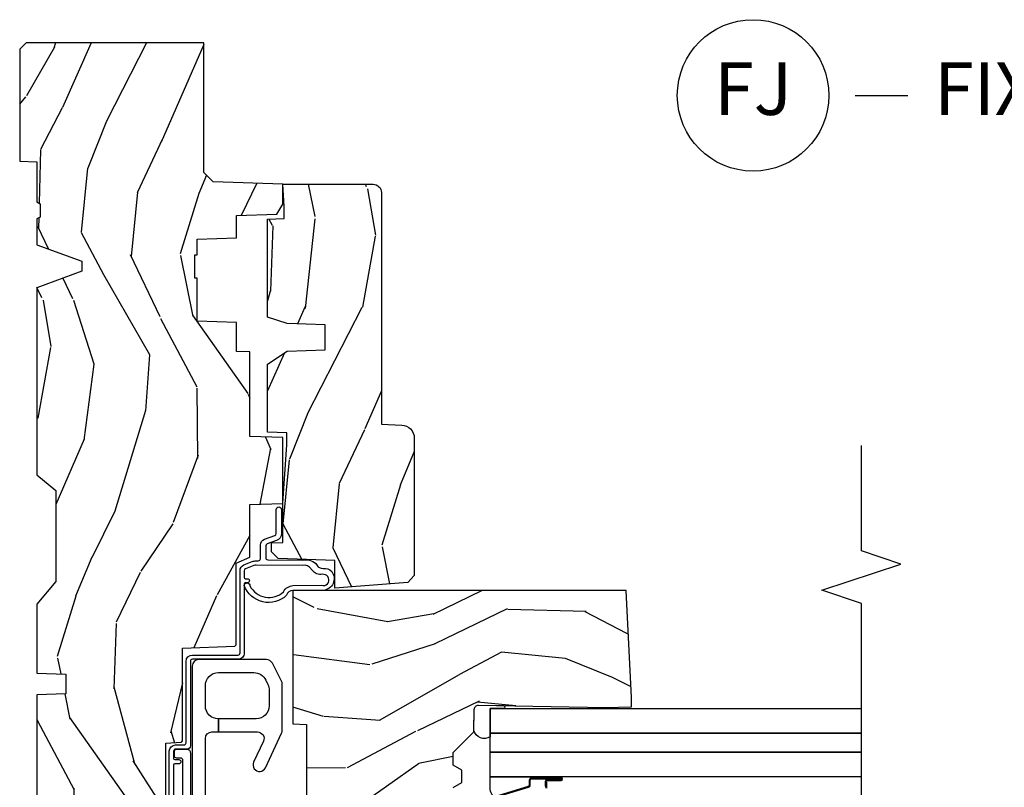
# Model space of a CAD drawing. Units: inches. Extents: x 0.3 to 75.9, y 1.5 to 26.1.
# Drawn here: x 18.5 to 23.2, y 6 to 9.6 of the extents above; entities that cross this region are included whole.
import ezdxf

# ---------------------------------------------------------------- set-up
doc = ezdxf.new("R2010")
doc.units = ezdxf.units.IN
doc.header["$MEASUREMENT"] = 0
for name, color, linetype in [('ZP-ANNO-MARK', 9, 'Continuous'), ('ZP-ANNO-TITL', 44, 'Continuous'), ('ZP-SECT-ALUM', 63, 'Continuous'), ('ZP-SECT-GLAS', 153, 'Continuous'), ('ZP-SECT-GLAS-PVB', 151, 'Continuous'), ('ZP-SECT-HDWR', 53, 'Continuous'), ('ZP-SECT-SEAL', 8, 'Continuous'), ('ZP-SECT-WDHA', 11, 'Continuous'), ('ZP-SECT-WOOD', 104, 'Continuous'), ('ZP-SECT-WSTP', 40, 'Continuous')]:
    doc.layers.add(name, color=color, linetype=linetype)
doc.layers.add('ZP-ANNO-NPLT', color=7, linetype='Continuous', plot=False)
doc.styles.get("Standard").update_dxf_attribs({"font": 'arial.ttf'})

# ---------------------------------------------------------------- blocks, each defined once
blk = doc.blocks.new('01CS PR Contmp AW 2.875 VG (11-16in HiG) F J')
at = {"layer": 'ZP-SECT-WDHA'}
h = blk.add_hatch(dxfattribs=at)
h.set_pattern_fill('WOOD3', color=256, scale=2, angle=163, style=0, pattern_type=2)
h.set_pattern_definition([(158.2363999999999, (4.229829508301805, -0.6757319148462102), (20.45396798290167, -8.344771374467806), [0.2408319999999999, -23.84235799999999]), (174.3099, (4.006163800965126, -0.5864366105934948), (-8.235181511295936, 0.4263690944681484), [0.3059419999999998, -9.892097999999994]), (208, (3.701730071892854, -0.5561033845344809), (-0.5847435903937085, -1.91261010378108), [0.226274, -2.602152]), (209.8476, (3.501941838183129, -0.6623326727329015), (-35.54768828883149, -20.50272857977593), [0.438634, -43.42479]), (175.9946, (3.12149146588294, -0.8806386832242765), (18.38297247813529, -1.437476743240211), [0.266834, -26.416494]), (162.9999999999999, (2.855309927049177, -0.8620003253541313), (-2.497352921371544, -1.327866102480598), [0.4999999999999999, -1.5]), (153.5377, (2.377157549067675, -0.7158144729927756), (8.978306718050995, -4.83632345258755), [0.24331, -11.922214]), (157.2894, (4.071948787751523, -1.192136483066264), (16.62874032651941, -7.175302374271584), [0.200998, -19.89875399999999]), (162.9999999999999, (3.886535270653368, -1.114536047002446), (-2.497352921371544, -1.327866102480598), [0.2999999999999999, -1.7]), (191.3008, (3.599643843864456, -1.026824535585632), (-24.54716094300747, -5.043499394239721), [0.2952959999999998, -29.23434999999999]), (215.125, (3.310072568652885, -1.084690558192534), (10.57415813511433, 7.224071108844612), [0.4560699999999999, -22.34743799999999]), (202.2893999999999, (2.937053423283061, -1.347096193016881), (-14.3993751268171, -6.054586024953077), [0.2842539999999998, -28.14108799999999]), (169.3402, (2.674039470121087, -1.454909274051232), (-15.88561928555968, 2.765334394382427), [0.362216, -17.748554]), (151.1113000000001, (2.318074889785493, -1.387907650589568), (25.02229161617255, -13.92425483963839), [0.38833, -38.444646]), (156.2902000000001, (3.89067833082342, -1.785045431763336), (-16.62874768410003, 7.175289077572956), [0.3423439999999978, -33.89213999999973]), (166.3665, (3.577229581984909, -1.647386861919102), (-31.18650071420278, 7.443263674111074), [0.3405879999999998, -33.71818599999997]), (196.6901, (3.246238530863025, -1.567106577432611), (4.409962367830815, 0.7431255040166733), [0.3605559999999998, -6.850547999999997]), (210.4896, (2.900872763129556, -1.670656017208415), (-25.55825994297176, -15.19129255384614), [0.325576, -32.232064]), (177.9314, (2.620316507684237, -1.835847383600537), (-22.79293410148565, 0.6943551067665474), [0.310484, -30.737866]), (162.9999999999999, (2.310035344517502, -1.824640252660771), (-2.497352921371544, -1.327866102480598), [0.24, -1.76]), (150.0054, (2.080522203086375, -1.754471043527303), (-16.04400167334359, 9.087905524651102), [0.266834, -26.416494]), (162.9999999999999, (3.736326939210443, -0.1693178408906988), (-2.497352921371544, -1.327866102480598), [0, -2]), (26.15239999999999, (3.380850096123979, -0.3743451903572463), (-36.87554735843706, -18.00538888531859), [0.4386339999999979, -43.42478999999973]), (9.565100000000013, (3.189835720003487, -2.093622221005688), (2.497352076502218, 1.327869099233075), [0.1788859999999999, -4.293249999999997]), (351.1301, (3.366234217335403, -2.063897313284258), (12.0603996767767, -1.595852046107204), [0.2828419999999998, -13.859292]), (319.8014, (3.645694417193965, -2.107509200368128), (8.393559450670804, -6.748938448303024), [0.1523159999999999, -15.07922999999999]), (189.5651, (3.380850096123979, -0.3743451903572463), (-2.497352076502219, -1.327869099233075), [0.2236059999999989, -4.248529999999966]), (169.7098, (3.160351974459104, -0.4115013250089987), (17.79822734718652, -3.350093459302554), [0.3423439999999998, -33.89213999999998]), (152.8753, (2.823513489242757, -0.3503471356417833), (-30.7601241373409, 15.67848221527704), [0.5688579999999996, -56.31699199999998]), (152.6952, (4.294151283340796, -0.4653448685343449), (-10.89091849633435, 5.421060729349781), [0.2236059999999989, -22.13707199999986]), (178.5241, (4.095459105217842, -0.3627709032568305), (22.79293551970828, -0.6943538178398185), [0.37363, -36.989452]), (205.8789, (3.721952222598873, -0.3531475651529377), (31.88084594068392, 15.34964888471388), [0.3821, -37.827846]), (197.6952, (3.37817024770132, -0.5199227243809617), (-23.21929303946757, -7.540852312839229), [0.316228, -31.306548]), (172.4623, (3.076904104300837, -0.6160409372264155), (-10.14779136076372, 1.011111546693648), [0.364966, -11.80056]), (156.4181, (2.71509208987078, -0.5681654088839991), (31.344885410924, -13.76583238823937), [0.52345, -51.82156]), (154.8699, (4.14796543097944, -0.9434972465158751), (10.89091361125098, -5.421068605812716), [0.2828419999999998, -13.859292]), (174.3099, (3.8918949674987, -0.8233809789549866), (-8.235181511295936, 0.4263690944681484), [0.3059419999999998, -9.892097999999994]), (205.5103999999999, (3.587461238426414, -0.7930477528959443), (26.88614988798455, 12.69389479119331), [0.3255759999999979, -32.23206399999972]), (208, (3.293626321956282, -0.9332655900743703), (-0.5847435903937085, -1.91261010378108), [0.367696, -2.460732]), (180.354, (2.968970442177977, -1.105888183396843), (27.20289793979688, 0.04876202922806261), [0.335262, -33.190848]), (159.6335000000001, (2.633715749797545, -1.107959713481875), (30.01700107381327, -11.26852463519537), [0.3405879999999979, -33.71818599999973]), (145.8972999999999, (2.314419566864558, -0.9894272387568606), (-17.37187083675604, 11.58525502309056), [0.2720299999999998, -26.93091199999999]), (154.2538, (4.001779578618056, -1.421649624497405), (-12.80351945054413, 6.005821017315287), [0.2630579999999978, -26.04283399999986]), (177.9314, (3.764835210256592, -1.307380791030965), (-22.79293410148565, 0.6943551067665474), [0.310484, -30.737866]), (195.0054, (3.454554047089857, -1.296173660091171), (11.31727641611973, 2.814114219735264), [0.3773599999999998, -18.49060399999999]), (212.8991, (3.090062184237127, -1.393875665772526), (28.64036637139407, 18.43175097613516), [0.4967899999999998, -49.18217999999997]), (178.9454, (2.67294341453433, -1.663712527527196), (8.235181634652655, -0.4263644116476297), [0.291204, -14.269016]), (156.991, (2.381788346486857, -1.658352830681878), (-18.54135163249375, 7.760042155334038), [0.3821, -37.827846]), (139.8013999999999, (2.030087407409809, -1.508999392648718), (-8.393559450670804, 6.748938448303025), [0.1523159999999999, -15.07922999999999]), (153.5377, (3.826356555784429, -1.995432478075202), (8.978306718050995, -4.83632345258755), [0.24331, -11.922214]), (173.008, (3.608538282542213, -1.887011078703239), (-22.20819262847393, 2.606951578708767), [0.345254, -34.1801]), (200.4054, (3.265852363231403, -1.844982984455299), (-30.71134915766887, -11.52445423798904), [0.428017999999998, -42.37384999999974]), (192.0546, (3.44943551242153, -0.08160632947388535), (-15.72724097270063, -3.557234008732985), [0.205912, -20.385348]), (173.7843, (3.248063485875917, -0.1246098982200863), (32.35598179133584, -3.618064673815965), [0.427551999999998, -42.32756599999974]), (155.8750000000001, (2.823025751993626, -0.07831816271357184), (12.80352490518391, -6.005810314090468), [0.4837359999999979, -15.64077999999993])])
edge = h.paths.add_edge_path()
edge.add_line((4.328000000000003, -1.250001021999879), (4.339523853932278, -0.9200010219998802))
edge.add_line((4.339523853932278, -0.9200010219998944), (4.384523853932279, -0.8750010219998927))
edge.add_line((4.384523853932279, -0.8750010219998785), (5, -0.8750010219998785))
edge.add_line((5, -0.8750010219998785), (5.000250000001373, -0.03099999999999881))
edge.add_line((5.000250000001373, -0.03100000000000591), (4.969250000001381, 0))
edge.add_line((4.969250000001381, 0), (4.438250000001375, -1.4210854715202e-14))
edge.add_line((4.438250000001375, 0), (4.434921417707614, -0.08099999900083077))
edge.add_line((4.434921417707614, -0.08099999900085209), (4.244000000000909, -0.08100000000001728))
edge.add_line((4.244000000000909, -0.08100000000001728), (4.23499999999909, -0.09700000000000841))
edge.add_line((4.23499999999909, -0.09700000000000841), (4.172000000000793, -0.09700000000000841))
edge.add_line((4.172000000000793, -0.09700000000000841), (4.162999999998959, -0.08100000000001728))
edge.add_line((4.162999999998959, -0.08100000000001728), (4.040350214322061, -0.08099999900085209))
edge.add_line((4.040350214322061, -0.08099999900085209), (3.962096613590205, -0.2959999999999923))
edge.add_line((3.962096613590205, -0.2959999999999923), (3.914403386412545, -0.2959999999999923))
edge.add_line((3.914403386412545, -0.2959999999999923), (3.836149785680703, -0.08099999900085209))
edge.add_line((3.836149785680703, -0.08099999900085209), (2.947282930714522, -0.08099999900085209))
edge.add_line((2.947282930714522, -0.08099999900085209), (2.87176396307072, -0.1709999999999923))
edge.add_line((2.87176396307072, -0.1709999999999923), (2.439507823335902, -0.1709999999999923))
edge.add_line((2.439507823335902, -0.1709999999999923), (2.332250000001608, -0.08100000000001728))
edge.add_line((2.332250000001608, -0.08100000000001728), (2.005069066192249, -0.08100000000001728))
edge.add_line((2.005069066192249, -0.08100000000001728), (2.000250000001273, -0.2189999999999941))
edge.add_line((2.000250000001273, -0.2189999999999941), (1.906250000002132, -0.2189999999999941))
edge.add_line((1.906250000002132, -0.2189999999999941), (1.901430933811156, -0.08100000000001728))
edge.add_line((1.901430933811156, -0.08100000000001728), (1.361160109751239, -0.08100000000001728))
edge.add_line((1.361160109751239, -0.08100000000001728), (1.29699634095445, -0.1429622312750496))
edge.add_line((1.29699634095445, -0.1429622312750496), (1.292560084317614, -0.2700000000009766))
edge.add_line((1.292560084317614, -0.2700000000009766), (1.242560084316523, -0.3216024576007896))
edge.add_line((1.242560084316523, -0.3216024576007896), (1.206605420733311, -0.3216024576007754))
edge.add_line((1.206605420733311, -0.3216024576007612), (1.191190997646601, -0.269999999999996))
edge.add_line((1.191190997646601, -0.2700000000000102), (1.134131723421731, -0.2700000000000244))
edge.add_line((1.134131723421731, -0.2700000000000102), (1.061622111372657, -0.3086869719710847))
edge.add_line((1.061622111372657, -0.308686971971099), (0.9532293940344658, -0.4220000000000397))
edge.add_line((0.9532293940344658, -0.4220000000000255), (0.9532293940344658, -0.5235500000000357))
edge.add_line((0.9532293940344694, -0.5235500000000286), (1.04825000000216, -0.6897999999999698))
edge.add_line((1.048250000002156, -0.6897999999999911), (1.128250000002154, -0.7502214903220761))
edge.add_line((1.128250000002154, -0.7502214903220761), (1.196532032304901, -0.7538000000000125))
edge.add_line((1.196532032304901, -0.7538000000000125), (1.207250000002148, -0.6937999999999818))
edge.add_line((1.207250000002148, -0.6937999999999818), (1.671750000002149, -0.6937999999999818))
edge.add_line((1.671750000002149, -0.6937999999999818), (1.675586249445672, -0.7669999999999675))
edge.add_arc((1.690678198063189, -0.7589080513824342), 0.01712444292530991, 208.1991648361483, 241.8008351638436)
edge.add_line((1.682586249445677, -0.7739999999999725), (2.123250000002145, -0.7739999999999725))
edge.add_line((2.123250000002145, -0.7739999999999725), (2.131910350836108, -1.021999999999963))
edge.add_line((2.131910350836108, -1.021999999999963), (2.138910350836113, -1.028999999999968))
edge.add_line((2.138910350836113, -1.028999999999968), (2.52767606590146, -1.028999999999968))
edge.add_line((2.52767606590146, -1.028999999999968), (2.556250000002208, -1.093000000000046))
edge.add_line((2.556250000002208, -1.093000000000046), (2.805767439191499, -1.093000000000018))
edge.add_line((2.805767439191499, -1.093000000000018), (2.811250000000967, -1.250000000000014))
edge.add_line((2.811250000000967, -1.25), (3.123684362372245, -1.25))
edge.add_line((3.123684362372245, -1.25), (3.129166923181714, -1.093000000000004))
edge.add_line((3.129166923181714, -1.093000000000018), (3.531485413592549, -1.093000000000018))
edge.add_line((3.531485413592549, -1.093000000000018), (3.533650501300457, -1.031000000000006))
edge.add_line((3.533650501300457, -1.031000000000006), (3.670684895338439, -1.031000000000006))
edge.add_line((3.670684895338439, -1.031000000000006), (3.677250000002786, -0.8430000000000177))
edge.add_line((3.677250000002786, -0.8430000000000177), (3.882229394034468, -0.843000000000032))
edge.add_line((3.882229394034468, -0.8430000000000177), (3.882229394034468, -0.8330000000000197))
edge.add_line((3.882229394034468, -0.8330000000000268), (3.992229394034453, -0.8330000000000268))
edge.add_line((3.992229394034453, -0.8330000000000268), (3.992229394034453, -0.843000000000032))
edge.add_line((3.992229394034453, -0.8430000000000177), (4.06725000000219, -0.8429999999999964))
edge.add_line((4.06725000000219, -0.8430000000000177), (4.073815104666522, -1.031000000000006))
edge.add_line((4.073815104666522, -1.031000000000006), (4.178805517824316, -1.031000000000006))
edge.add_line((4.178805517824316, -1.031000000000006), (4.185485413591181, -1.222287187078905))
edge.add_line((4.185485413591181, -1.222287187078905), (4.233485413591865, -1.250000000000014))
edge.add_line((4.233485413591865, -1.25), (4.328000000000003, -1.250001021999879))
h = blk.add_hatch(dxfattribs=at)
h.set_pattern_fill('WOOD3', color=256, scale=2, angle=73, pattern_type=2)
h.set_pattern_definition([(68.23640000000003, (-0.325143617027432, -2.496549532394533), (-8.34477137446781, -20.45396798290167), [0.240832, -23.842358]), (84.3099, (-0.2358483127747144, -2.27288382505786), (0.42636909446815, 8.235181511295936), [0.305942, -9.892097999999999]), (118, (-0.2055150867156756, -1.968450095985585), (-1.91261010378108, 0.5847435903937088), [0.226274, -2.602152]), (119.8476, (-0.3117443749141233, -1.768661862275861), (-20.50272857977592, 35.54768828883149), [0.4386339999999996, -43.42478999999995]), (85.9946, (-0.5300503854054739, -1.388211489975675), (-1.437476743240215, -18.38297247813529), [0.2668339999999996, -26.41649399999998]), (73, (-0.5114120275353442, -1.122029951141921), (-1.327866102480597, 2.497352921371545), [0.5, -1.5]), (63.53769999999998, (-0.365226175173976, -0.6438775731604034), (-4.836323452587552, -8.978306718050995), [0.24331, -11.922214]), (67.28939999999999, (-0.8415481852474711, -2.338668811844255), (-7.175302374271586, -16.6287403265194), [0.200998, -19.898754]), (73, (-0.7639477491836626, -2.153255294746103), (-1.327866102480597, 2.497352921371545), [0.3, -1.7]), (101.3008, (-0.676236237766842, -1.866363867957193), (-5.043499394239715, 24.54716094300748), [0.295296, -29.23435]), (125.125, (-0.7341022603737555, -1.57679259274562), (7.224071108844608, -10.57415813511433), [0.45607, -22.347438]), (112.2894, (-0.9965078951980821, -1.203773447375785), (-6.054586024953074, 14.3993751268171), [0.2842539999999997, -28.14108799999998]), (79.3402, (-1.104320976232426, -0.9407594942138244), (2.76533439438243, 15.88561928555968), [0.362216, -17.748554]), (61.11129999999999, (-1.037319352770762, -0.584794913878222), (-13.92425483963839, -25.02229161617255), [0.38833, -38.444646]), (66.29019999999998, (-1.434457133944553, -2.157398354916158), (7.17528907757296, 16.62874768410003), [0.342344, -33.89214]), (76.3665, (-1.296798564100301, -1.843949606077636), (7.443263674111081, 31.18650071420278), [0.340588, -33.718186]), (106.6901, (-1.216518279613831, -1.512958554955749), (0.7431255040166724, -4.409962367830815), [0.360556, -6.850548]), (120.4896, (-1.320067719389618, -1.167592787222291), (-15.19129255384614, 25.55825994297176), [0.325576, -32.232064]), (87.93140000000001, (-1.485259085781744, -0.8870365317769666), (0.6943551067665528, 22.79293410148564), [0.310484, -30.737866]), (73, (-1.474051954841966, -0.5767553686102369), (-1.327866102480597, 2.497352921371545), [0.24, -1.76]), (60.00539999999998, (-1.403882745708509, -0.3472422271791089), (9.087905524651106, 16.04400167334359), [0.266834, -26.416494]), (73, (0.1812704569280967, -2.003046963303182), (-1.327866102480597, 2.497352921371545), [0, -2]), (296.1524000000001, (-0.02375689253844726, -1.647570120216711), (-18.00538888531858, 36.87554735843706), [0.438634, -43.42479]), (279.5651, (-1.743033923186884, -1.45655574409623), (1.327869099233074, -2.497352076502219), [0.1788859999999998, -4.293249999999993]), (261.1301, (-1.713309015465478, -1.632954241428134), (-1.595852046107206, -12.0603996767767), [0.282842, -13.859292]), (229.8014, (-1.756920902549323, -1.912414441286694), (-6.748938448303024, -8.393559450670804), [0.152316, -15.07923]), (99.56509999999996, (-0.02375689253844726, -1.647570120216711), (-1.327869099233074, 2.497352076502219), [0.2236059999999999, -4.248529999999999]), (79.7098, (-0.06091302719020364, -1.42707199855183), (-3.350093459302556, -17.79822734718652), [0.342344, -33.89214]), (62.87529999999996, (0.0002411621770050942, -1.090233513335489), (15.67848221527704, 30.76012413734089), [0.568858, -56.31699200000001]), (62.69520000000001, (-0.1147565707155644, -2.560871307433535), (5.421060729349783, 10.89091849633435), [0.223606, -22.137072]), (88.5241, (-0.01218260543804073, -2.362179129310577), (-0.6943538178398221, -22.79293551970828), [0.37363, -36.989452]), (115.8789, (-0.00255926733415901, -1.98867224669161), (15.34964888471387, -31.88084594068392), [0.3821, -37.827846]), (107.6952, (-0.1693344265621821, -1.644890271794049), (-7.540852312839225, 23.21929303946757), [0.316228, -31.306548]), (82.4623, (-0.2654526394076169, -1.343624128393567), (1.01111154669365, 10.14779136076372), [0.364966, -11.80056]), (66.41809999999998, (-0.2175771110652138, -0.9818121139635103), (-13.76583238823937, -31.34488541092399), [0.52345, -51.82156]), (64.86989999999992, (-0.5929089486970822, -2.414685455072167), (-5.421068605812717, -10.89091361125097), [0.282842, -13.859292]), (84.3099, (-0.4727926811361942, -2.158614991591427), (0.42636909446815, 8.235181511295936), [0.305942, -9.892097999999999]), (115.5104, (-0.4424594550771555, -1.854181262519152), (12.69389479119331, -26.88614988798454), [0.325576, -32.232064]), (118, (-0.5826772922555659, -1.560346346049021), (-1.91261010378108, 0.5847435903937088), [0.367696, -2.460732]), (90.35399999999991, (-0.7552998855780437, -1.23569046627072), (0.04876202922805728, -27.20289793979688), [0.335262, -33.190848]), (69.63350000000003, (-0.7573714156630711, -0.9004357738902753), (-11.26852463519538, -30.01700107381327), [0.340588, -33.718186]), (55.89729999999997, (-0.638838940938081, -0.5811395909572981), (11.58525502309056, 17.37187083675603), [0.27203, -26.930912]), (64.2538, (-1.0710613266786, -2.268499602710798), (6.005821017315288, 12.80351945054413), [0.263058, -26.042834]), (87.93140000000001, (-0.9567924932121663, -2.031555234349319), (0.6943551067665528, 22.79293410148564), [0.310484, -30.737866]), (105.0054, (-0.9455853622723884, -1.721274071182589), (2.814114219735262, -11.31727641611973), [0.37736, -18.490604]), (122.8991, (-1.04328736795372, -1.356782208329871), (18.43175097613515, -28.64036637139408), [0.49679, -49.18218]), (88.94539999999999, (-1.313124229708397, -0.9396634386270595), (-0.4263644116476313, -8.235181634652655), [0.291204, -14.269016]), (66.99100000000001, (-1.307764532863074, -0.6485083705795904), (7.760042155334039, 18.54135163249375), [0.3821, -37.827846]), (49.80139999999996, (-1.158411094829913, -0.2968074315025464), (6.748938448303026, 8.393559450670802), [0.152316, -15.07923]), (63.53769999999998, (-1.64484418025642, -2.093076579877156), (-4.836323452587552, -8.978306718050995), [0.24331, -11.922214]), (83.00800000000001, (-1.536422780884442, -1.875258306634938), (2.606951578708771, 22.20819262847393), [0.345254, -34.1801]), (110.4054, (-1.494394686636494, -1.532572387324141), (-11.52445423798903, 30.71134915766887), [0.428018, -42.37385]), (102.0546, (0.2689819683449177, -1.716155536514271), (-3.557234008732982, 15.72724097270063), [0.205912, -20.385348]), (83.7843, (0.225978399598707, -1.514783509968651), (-3.618064673815971, -32.35598179133584), [0.4275519999999997, -42.32756599999995]), (65.87499999999999, (0.2722701351052135, -1.089745776086357), (-6.00581031409047, -12.80352490518391), [0.4837359999999999, -15.64078])])
edge = h.paths.add_edge_path()
edge.add_arc((0.5956999999999653, -2.573034904027537), 0.009999999999990905, 180, 270)
edge.add_line((0.5956999999999653, -2.583034904027528), (0.6457000000003177, -2.583034904027528))
edge.add_arc((0.6457000000003654, -2.663034904027491), 0.07999999999996321, 31.721386301587984, 90.00000000003422, ccw=False)
edge.add_arc((0.8838721753286551, -2.51581393099947), 0.1999999999999062, 211.7213863015724, 239.9999999999322)
edge.add_line((0.7838721753284972, -2.689019011756159), (0.9093609280670876, -2.761469976930243))
edge.add_arc((0.9718609280672109, -2.653216801457276), 0.1249999999999858, 239.9999999999309, 269.9999999999956)
edge.add_line((0.9718609280672013, -2.778216801457262), (1.02083404453299, -2.778216801457262))
edge.add_arc((1.020834044532985, -2.758216801457259), 0.02000000000000268, 270.0000000000127, 357.7391716017306)
edge.add_line((1.040818476505706, -2.759005774668339), (1.04630842636908, -2.619947150071454))
edge.add_line((1.04630842636908, -2.619947150071454), (1.072670756399248, -2.619947150071454))
edge.add_line((1.072670756399248, -2.619947150071454), (1.077069697588513, -2.493977956000123))
edge.add_line((1.077069697588513, -2.493977956000123), (1.093069697588476, -2.493977956000123))
edge.add_line((1.093069697588476, -2.493977956000123), (1.097782338203274, -2.223990956000137))
edge.add_line((1.097782338203274, -2.223990956000137), (1.110703828631586, -2.21653073002301))
edge.add_arc((1.100703828631571, -2.199210221947331), 0.01999999999999834, 300.0000000000498, 359.0000000000326)
edge.add_line((1.120700782534698, -2.199559270076065), (1.121039940699006, -2.180128911858588))
edge.add_arc((1.141036894602117, -2.180477959987373), 0.01999999999998348, 90.0000000000216, 178.9999999998881, ccw=False)
edge.add_line((1.141036894602109, -2.160477959987389), (1.300327836090275, -2.160477959987418))
edge.add_line((1.300327836090275, -2.160477959987418), (1.400327840077921, -2.060477955999744))
edge.add_line((1.400327840077921, -2.060477955999744), (1.460327840077923, -2.060477955999744))
edge.add_line((1.460327840077923, -2.060477955999744), (1.483999201114671, -2.101477955999741))
edge.add_line((1.483999201114671, -2.101477955999741), (1.543999201114673, -2.101477955999741))
edge.add_line((1.543999201114673, -2.101477955999741), (1.567670562151477, -2.060477955999744))
edge.add_line((1.567670562151477, -2.060477955999744), (1.627670562151479, -2.060477955999744))
edge.add_line((1.627670562151479, -2.060477955999744), (1.725456493037882, -2.158263887119119))
edge.add_line((1.725456493037882, -2.158263887119119), (1.832302569131969, -2.160128892314674))
edge.add_arc((1.831953521003229, -2.180125846217813), 0.02000000000001112, -1.0032080305297768, 89.00000000001802, ccw=False)
edge.add_line((1.851950455331576, -2.180476013989363), (1.841400000000363, -2.78297795600011))
edge.add_line((1.841400000000363, -2.78297795600011), (1.843600000000379, -2.907977956000138))
edge.add_line((1.843600000000379, -2.907977956000138), (1.888600000000451, -2.907977956000138))
edge.add_line((1.888600000000451, -2.907977956000138), (2.397699999999986, -2.881297155567154))
edge.add_line((2.397699999999986, -2.881297155567154), (2.397699999999986, -1.297977956000132))
edge.add_line((2.397699999999986, -1.297977956000132), (1.762968785868907, -1.297977956000132))
edge.add_line((1.762968785868907, -1.297977956000132), (1.760700000000497, -1.362947482773116))
edge.add_line((1.760700000000497, -1.362947482773116), (1.244700000000478, -1.362947482773116))
edge.add_line((1.244700000000478, -1.362947482773116), (1.242431214132068, -1.297977956000132))
edge.add_line((1.242431214132068, -1.297977956000132), (1.054811134529302, -1.297977956000132))
edge.add_line((1.054811134529302, -1.297977956000132), (1.028938647130587, -1.322962726676202))
edge.add_line((1.028938647130587, -1.322962726676202), (1.023700000000019, -1.472977956000072))
edge.add_line((1.023700000000019, -1.472977956000072), (0.9417000422556612, -1.472977956000072))
edge.add_line((0.9417000422556612, -1.472977956000072), (0.9394674110146184, -1.40904376164152))
edge.add_line((0.9394674110146184, -1.40904376164152), (0.9187000422556935, -1.368285505544101))
edge.add_line((0.9187000422556935, -1.368285505544101), (0.9373913852896862, -1.349594162554745))
edge.add_line((0.9373913852896862, -1.349594162554745), (0.9342619184297973, -1.259977956000135))
edge.add_line((0.9342619184297973, -1.259977956000135), (0.7553733377473009, -1.259977956000135))
edge.add_line((0.7553733377473009, -1.259977956000135), (0.7511357374660292, -1.138628961033113))
edge.add_arc((0.7411418291958387, -1.138977956000134), 0.009999999999999436, 1.999999999977183, 89.99999999999363)
edge.add_line((0.7411418291958398, -1.128977956000135), (0.6845325214724198, -1.128977956000149))
edge.add_arc((0.6845325214724293, -1.222727956000101), 0.09374999999995137, 90.00000000000577, 137.1969592813186)
edge.add_arc((0.6794499999999648, -1.227810477472737), 0.09374999999999052, 132.803040719994, 180)
edge.add_line((0.5856999999999744, -1.227810477472737), (0.5856999999999744, -2.573034904027537))
h = blk.add_hatch(dxfattribs=at)
h.set_pattern_fill('WOOD3', color=256, scale=2, angle=163, pattern_type=2)
h.set_pattern_definition([(158.2363999999999, (4.757970624709976, -2.218336892666741), (20.45396798290167, -8.344771374467806), [0.2408319999999997, -23.84235799999995]), (174.3099, (4.534304917373305, -2.129041588414026), (-8.235181511295936, 0.4263690944681484), [0.3059419999999998, -9.892097999999992]), (208, (4.229871188301033, -2.098708362354984), (-0.5847435903937085, -1.91261010378108), [0.226274, -2.602152]), (209.8476, (4.030082954591307, -2.204937650553433), (-35.54768828883149, -20.50272857977593), [0.438634, -43.42479]), (175.9946, (3.649632582291119, -2.423243661044779), (18.38297247813529, -1.437476743240211), [0.266834, -26.416494]), (162.9999999999999, (3.38345104345737, -2.404605303174634), (-2.497352921371544, -1.327866102480598), [0.4999999999999999, -1.5]), (153.5377, (2.905298665475847, -2.258419450813278), (8.978306718050995, -4.83632345258755), [0.24331, -11.922214]), (157.2894, (4.600089904159702, -2.734741460886767), (16.62874032651941, -7.175302374271584), [0.2009979999999999, -19.89875399999999]), (162.9999999999999, (4.414676387061547, -2.657141024822977), (-2.497352921371544, -1.327866102480598), [0.2999999999999999, -1.7]), (191.3008, (4.127784960272635, -2.569429513406135), (-24.54716094300747, -5.043499394239721), [0.2952959999999998, -29.23434999999998]), (215.125, (3.838213685061064, -2.627295536013065), (10.57415813511433, 7.224071108844612), [0.4560699999999998, -22.34743799999999]), (202.2893999999999, (3.465194539691225, -2.889701170837384), (-14.3993751268171, -6.054586024953077), [0.2842539999999998, -28.14108799999999]), (169.3402, (3.202180586529266, -2.997514251871735), (-15.88561928555968, 2.765334394382427), [0.362216, -17.748554]), (151.1113000000001, (2.846216006193664, -2.930512628410071), (25.02229161617255, -13.92425483963839), [0.38833, -38.444646]), (156.2902000000001, (4.418819447231598, -3.327650409583867), (-16.62874768410003, 7.175289077572956), [0.3423439999999993, -33.89213999999991]), (166.3665, (4.105370698393081, -3.189991839739605), (-31.18650071420278, 7.443263674111074), [0.3405879999999998, -33.71818599999997]), (196.6901, (3.774379647271189, -3.109711555253142), (4.409962367830815, 0.7431255040166733), [0.3605559999999998, -6.850547999999996]), (210.4896, (3.429013879537735, -3.213260995028918), (-25.55825994297176, -15.19129255384614), [0.325576, -32.232064]), (177.9314, (3.148457624092408, -3.37845236142104), (-22.79293410148565, 0.6943551067665474), [0.310484, -30.737866]), (162.9999999999999, (2.838176460925681, -3.367245230481274), (-2.497352921371544, -1.327866102480598), [0.2399999999999999, -1.76]), (150.0054, (2.608663319494553, -3.297076021347806), (-16.04400167334359, 9.087905524651102), [0.266834, -26.416494]), (162.9999999999999, (4.264468055618622, -1.711922818711201), (-2.497352921371544, -1.327866102480598), [0, -2]), (26.15239999999999, (3.908991212532158, -1.916950168177749), (-36.87554735843706, -18.00538888531859), [0.4386339999999998, -43.42478999999997]), (9.565100000000013, (3.717976836411673, -3.636227198826191), (2.497352076502218, 1.327869099233075), [0.1788859999999999, -4.293249999999996]), (351.1301, (3.894375333743582, -3.606502291104789), (12.0603996767767, -1.595852046107204), [0.2828419999999998, -13.85929199999999]), (319.8014, (4.173835533602137, -3.65011417818863), (8.393559450670804, -6.748938448303024), [0.1523159999999999, -15.07922999999999]), (189.5651, (3.908991212532158, -1.916950168177749), (-2.497352076502219, -1.327869099233075), [0.2236059999999996, -4.248529999999989]), (169.7098, (3.688493090867276, -1.954106302829501), (17.79822734718652, -3.350093459302554), [0.3423439999999998, -33.89213999999998]), (152.8753, (3.351654605650936, -1.892952113462286), (-30.7601241373409, 15.67848221527704), [0.5688579999999995, -56.31699199999998]), (152.6952, (4.822292399748974, -2.007949846354876), (-10.89091849633435, 5.421060729349781), [0.2236059999999996, -22.13707199999995]), (178.5241, (4.62360022162602, -1.905375881077333), (22.79293551970828, -0.6943538178398185), [0.37363, -36.989452]), (205.8789, (4.250093339007051, -1.895752542973469), (31.88084594068392, 15.34964888471388), [0.3821, -37.827846]), (197.6952, (3.906311364109492, -2.062527702201493), (-23.21929303946757, -7.540852312839229), [0.316228, -31.306548]), (172.4623, (3.605045220709016, -2.158645915046918), (-10.14779136076372, 1.011111546693648), [0.364966, -11.80056]), (156.4181, (3.243233206278958, -2.11077038670453), (31.344885410924, -13.76583238823937), [0.5234499999999991, -51.82155999999994]), (154.8699, (4.676106547387612, -2.486102224336378), (10.89091361125098, -5.421068605812716), [0.2828419999999998, -13.85929199999999]), (174.3099, (4.420036083906872, -2.365985956775489), (-8.235181511295936, 0.4263690944681484), [0.3059419999999998, -9.892097999999992]), (205.5103999999999, (4.115602354834593, -2.335652730716447), (26.88614988798455, 12.69389479119331), [0.3255759999999998, -32.23206399999997]), (208, (3.821767438364461, -2.475870567894873), (-0.5847435903937085, -1.91261010378108), [0.367696, -2.460732]), (180.354, (3.497111558586163, -2.648493161217345), (27.20289793979688, 0.04876202922806261), [0.335262, -33.190848]), (159.6335000000001, (3.161856866205724, -2.650564691302378), (30.01700107381327, -11.26852463519537), [0.3405879999999999, -33.71818599999998]), (145.8972999999999, (2.842560683272744, -2.532032216577392), (-17.37187083675604, 11.58525502309056), [0.2720299999999998, -26.93091199999999]), (154.2538, (4.529920695026242, -2.964254602317908), (-12.80351945054413, 6.005821017315287), [0.2630579999999993, -26.04283399999995]), (177.9314, (4.292976326664764, -2.849985768851468), (-22.79293410148565, 0.6943551067665474), [0.310484, -30.737866]), (195.0054, (3.982695163498036, -2.838778637911702), (11.31727641611973, 2.814114219735264), [0.3773599999999998, -18.49060399999999]), (212.8991, (3.61820330064532, -2.936480643593029), (28.64036637139407, 18.43175097613516), [0.4967899999999997, -49.18217999999997]), (178.9454, (3.201084530942502, -3.206317505347698), (8.235181634652655, -0.4263644116476297), [0.291204, -14.269016]), (156.991, (2.909929462895036, -3.20095780850238), (-18.54135163249375, 7.760042155334038), [0.3820999999999996, -37.82784599999994]), (139.8013999999999, (2.558228523817988, -3.051604370469221), (-8.393559450670804, 6.748938448303025), [0.1523159999999999, -15.07922999999999]), (153.5377, (4.354497672192601, -3.538037455895733), (8.978306718050995, -4.83632345258755), [0.24331, -11.922214]), (173.008, (4.136679398950378, -3.429616056523741), (-22.20819262847393, 2.606951578708767), [0.345254, -34.1801]), (200.4054, (3.793993479639582, -3.387587962275802), (-30.71134915766887, -11.52445423798904), [0.4280179999999995, -42.37384999999993]), (192.0546, (3.977576628829716, -1.624211307294388), (-15.72724097270063, -3.557234008732985), [0.205912, -20.385348]), (173.7843, (3.776204602284096, -1.667214876040589), (32.35598179133584, -3.618064673815965), [0.427552, -42.32756599999999]), (155.8750000000001, (3.351166868401805, -1.620923140534103), (12.80352490518391, -6.005810314090468), [0.4837359999999998, -15.64078])])
edge = h.paths.add_edge_path()
edge.add_line((3.659339590236584, -1.452292010455608), (3.6656704467444, -1.271000000000299))
edge.add_line((3.6656704467444, -1.271000000000299), (3.695561722910497, -1.177000000000305))
edge.add_line((3.695561722910497, -1.177000000000305), (4.162038591284897, -1.177000000000305))
edge.add_line((4.162038591284897, -1.177000000000305), (4.164832252844235, -1.257000000000289))
edge.add_line((4.164832252844235, -1.257000000000289), (4.222000000000037, -1.257000000000289))
edge.add_line((4.222000000000037, -1.257000000000289), (4.328000000000031, -1.250000000000284))
edge.add_line((4.328000000000031, -1.250000000000284), (4.328000000000003, -1.679001021999892))
edge.add_arc((4.28799999999999, -1.679001021999881), 0.04000000000001336, 270.0000000000102, 359.99999999998727, ccw=False)
edge.add_line((4.287999999999997, -1.719001021999873), (3.18700000000041, -1.719000000001676))
edge.add_line((3.18700000000041, -1.719000000001699), (3.183641887196927, -1.815163768795856))
edge.add_arc((3.121679655921724, -1.813000000000244), 0.06200000000002005, 269.99999999997374, 357.9999999999698, ccw=False)
edge.add_line((3.121679655921696, -1.875000000000284), (2.468000000000472, -1.875000000000284))
edge.add_line((2.468000000000472, -1.875000000000284), (2.434643665196177, -1.844089683174161))
edge.add_line((2.434643665196177, -1.844089683174161), (2.408203404988456, -1.497247282632372))
edge.add_line((2.408203404988456, -1.497247282632372), (2.539053547792662, -1.497247282632372))
edge.add_line((2.539053547792662, -1.497247282632372), (2.548456529542193, -1.227981115637874))
edge.add_line((2.548456529542193, -1.227981115637874), (2.580538413940019, -1.197000000000287))
edge.add_line((2.580538413940019, -1.197000000000287), (2.623980974583276, -1.197000000000287))
edge.add_line((2.623980974583276, -1.197000000000287), (2.625831775366294, -1.250000000000284))
edge.add_line((2.625831775366294, -1.250000000000284), (2.811480974583276, -1.250000000000284))
edge.add_line((2.811480974583276, -1.250000000000284), (3.089237540067586, -1.26900000000029))
edge.add_line((3.089237540067586, -1.26900000000029), (3.146024829274324, -1.26900000000029))
edge.add_line((3.146024829274324, -1.26900000000029), (3.149237540067588, -1.177000000000305))
edge.add_line((3.149237540067588, -1.177000000000305), (3.472508733728603, -1.177000000000305))
edge.add_line((3.472508733728603, -1.177000000000305), (3.535008733728603, -1.271000000000299))
edge.add_line((3.535008733728603, -1.271000000000299), (3.541339590236419, -1.452292010455608))
edge.add_line((3.541339590236419, -1.452292010455608), (3.659339590236584, -1.452292010455608))
at = {"layer": 'ZP-SECT-ALUM'}
for points in [[(1.193999999999988, -0.813999999999993), (1.621967948388658, -0.813999999999993, 0.4142135623730951), (1.641967948388668, -0.7939999999999827), (1.641967948388668, -0.7439999999999998, 0.4142135623730949), (1.631967948388677, -0.7339999999999804), (1.611967948388667, -0.7339999999999804, 0.4142135623731991), (1.601967948388676, -0.7439999999999998), (1.601967948388648, -0.76400000000001, -0.4142135623731015), (1.591967948388657, -0.7740000000000009), (1.290336045379803, -0.7739999999999725, -0.1449930994916204)], [(1.419085301966139, -2.277447551317383), (1.462047323728346, -2.417969992873472, 0.3300455906606043), (1.473072969039525, -2.426137624987402), (1.494973411541797, -2.426137624987403, -0.414213562373095), (1.502505656086019, -2.433669869531621), (1.502505656001948, -2.572771791088623, -0.9651260379546008), (1.498479605294254, -2.572914732100208), (1.498479605309261, -2.507133375722641, 0.4211752697164891), (1.488857152042588, -2.497450527304954), (1.466805304522869, -2.497462386562366), (1.466844737831626, -2.501980988801847), (1.488896585273527, -2.501969129529047, -0.4167718538066009), (1.493961901902626, -2.506990434688665), (1.49396190182873, -2.572771791088614, 0.9999999999999999), (1.507018284452134, -2.572771791088614), (1.507018284452134, -2.433676587791605, 0.414213562373095), (1.494966693181401, -2.421624996520856), (1.473072969039525, -2.421624996520856, -0.3297505471402869), (1.466366352100497, -2.416662361130029), (1.423404330255924, -2.27613991951833, 0.3297505471402651)], [(1.457408669579796, -2.501980988801847), (1.487537647756686, -2.501980988801847), (1.487537647756686, -2.503989587346971), (1.457408669579796, -2.503989587346971, 0.1249845848041735)]]:
    blk.add_lwpolyline(points, format="xyb", dxfattribs=at)
at = {"layer": 'ZP-SECT-GLAS', "flags": 128}
for points in [[(1.512275000000504, -4), (1.512275000000504, -2.235477956000139), (1.629275000000501, -2.235477956000139), (1.629275000000494, -4)], [(1.719275000000505, -4), (1.719275000000505, -2.235477956000139), (1.836275000000502, -2.235477956000139), (1.836275000000495, -4)]]:
    blk.add_lwpolyline(points, dxfattribs=at)
at = {"layer": 'ZP-SECT-GLAS-PVB', "flags": 128}
blk.add_lwpolyline([(1.629275000000501, -4), (1.629275000000501, -2.235477956000139), (1.719275000000505, -2.235477956000139), (1.719275000000497, -4)], dxfattribs=at)
at = {"layer": 'ZP-SECT-HDWR'}
blk.add_lwpolyline([(1.213355098457868, -0.8822503895819978), (1.693967948388604, -0.8822503895819978, -0.4142135623730631), (1.72496794838861, -0.9132503895820037), (1.72496794838861, -0.9442503895820664), (1.786967948388593, -0.9442503895820664, -0.4142135623731244), (1.848967948388605, -0.8822503895820546), (1.94496794838858, -0.8822503895820546, -0.4142135623730983), (2.006967948388592, -0.9442503895820664), (2.006967948388592, -1.113229373579657, -0.2914734195861286), (1.971170280616519, -1.169420456375917), (1.949680142448926, -1.179441472378244, -0.109517811683825), (1.923477810220874, -1.185250389582052), (1.848967948388605, -1.185250389582052, -0.4142135623730981), (1.786967948388593, -1.12325038958204), (1.786967948388593, -0.9442503895820664), (1.724967948388581, -0.9442503895820664), (1.724967948388581, -1.130180705715702, -0.5486187866267355), (1.68086678227462, -1.158276247113861), (1.581069114502526, -1.111739830365764, 1), (1.554866782274644, -1.167930913161968), (1.718739316816652, -1.244345930980273, 0.109517811683188), (1.731840482930608, -1.247250389582121), (1.76212906710191, -1.247250389582064), (1.959548167758101, -1.247250389582121), (2.051069114502582, -1.200572449232823, 0.2914734195860511), (2.068967948388604, -1.172476907834721), (2.068967948388604, -1.033050389582058), (2.068967948388604, -0.8512503895821055, 0.4142135623730984), (2.037967948388598, -0.8202503895820996), (1.105967948388582, -0.8202503895820996, 0.5773502691896504)], format="xyb", dxfattribs=at)
at = {"layer": 'ZP-SECT-SEAL'}
for points in [[(1.849840552259682, -2.300965666649784, -0.5243958603385195), (1.836275000000474, -2.301094298754648), (1.836275000000502, -2.235477956000139), (1.701827997031348, -2.235477956000096, -0.5155058057457089), (1.732302754603449, -2.158383389059263), (1.832302569131965, -2.160128892314674, -0.4142299617632382), (1.851950455331572, -2.180476013989363)], [(1.512275000000504, -2.464728463324604), (1.507018284452134, -2.464728463324618), (1.507018284452134, -2.433676587791605, 0.4142135623730735), (1.494966693181401, -2.421624996520856), (1.473072969039525, -2.421624996520856, -0.3297505471403405), (1.466366352100497, -2.416662361130029), (1.423404330255924, -2.27613991951833, 0.3295465960944299), (1.412151128364631, -2.267967470243206), (1.406018284452248, -2.267967470243206, -0.2801600567208427), (1.460456350635387, -2.235816731677573), (1.512275000000504, -2.235816731677573)], [(1.512275000000504, -2.464728463324604), (1.507018284452248, -2.464728463324604), (1.507018284452134, -2.572771791088614, -0.2182880873215899), (1.504750975231004, -2.577717715230008), (1.512275000000504, -2.577717715230008)]]:
    blk.add_lwpolyline(points, format="xyb", close=True, dxfattribs=at)
at = {"layer": 'ZP-SECT-WOOD'}
blk.add_lwpolyline([(1.207250000002148, -0.6937999999999818), (1.671750000002149, -0.6937999999999818), (1.675586249445672, -0.7669999999999675, 0.1476745997184199), (1.682586249445677, -0.7739999999999725), (2.123250000002145, -0.7739999999999725), (2.123250000002145, -0.7739999999999725), (2.131910350836108, -1.021999999999963), (2.138910350836113, -1.028999999999968), (2.52767606590146, -1.028999999999968), (2.556250000002208, -1.093000000000046), (2.805767439191499, -1.093000000000018), (2.811250000000967, -1.25), (3.123684362372245, -1.25), (3.129166923181714, -1.093000000000018), (3.531485413592549, -1.093000000000018), (3.533650501300457, -1.031000000000006), (3.670684895338439, -1.031000000000006), (3.677250000002786, -0.8430000000000177), (3.882229394034468, -0.8430000000000177), (3.882229394034468, -0.8330000000000268), (3.992229394034453, -0.8330000000000268), (3.992229394034453, -0.8430000000000177), (4.06725000000219, -0.8430000000000177), (4.073815104666522, -1.031000000000006), (4.178805517824316, -1.031000000000006), (4.185485413591181, -1.222287187078905), (4.233485413591865, -1.25), (4.328000000000003, -1.250001021999879), (4.339523853932278, -0.9200010219998944), (4.384523853932279, -0.8750010219998785), (5, -0.8750010219998785), (5.000250000001373, -0.03100000000000591), (4.969250000001381, 0), (4.438250000001375, 0), (4.434921417707614, -0.08099999900085209), (4.244000000000909, -0.08100000000001728), (4.23499999999909, -0.09700000000000841), (4.172000000000793, -0.09700000000000841), (4.162999999998959, -0.08100000000001728), (4.040350214322061, -0.08099999900085209), (3.962096613590205, -0.2959999999999923), (3.914403386412545, -0.2959999999999923), (3.836149785680703, -0.08099999900085209), (2.947282930714522, -0.08099999900085209), (2.87176396307072, -0.1709999999999923), (2.439507823335902, -0.1709999999999923), (2.332250000001608, -0.08100000000001728), (2.005069066192249, -0.08100000000001728), (2.000250000001273, -0.2189999999999941), (1.906250000002132, -0.2189999999999941), (1.901430933811156, -0.08100000000001728), (1.361160109751239, -0.08100000000001728)], format="xyb", dxfattribs=at)
at = {"layer": 'ZP-SECT-WOOD', "linetype": 'Continuous'}
blk.add_lwpolyline([(1.460327840077923, -2.060477955999744), (1.483999201114671, -2.101477955999741), (1.543999201114673, -2.101477955999741), (1.567670562151477, -2.060477955999744), (1.627670562151479, -2.060477955999744), (1.725456493037882, -2.158263887119119), (1.832302569131969, -2.160128892314674, -0.414229961763228), (1.851950455331576, -2.180476013989363), (1.841400000000363, -2.78297795600011), (1.843600000000379, -2.907977956000138), (1.888600000000451, -2.907977956000138), (2.397699999999986, -2.881297155567154), (2.397699999999986, -1.297977956000132), (1.762968785868907, -1.297977956000132), (1.760700000000497, -1.362947482773116), (1.244700000000478, -1.362947482773116)], format="xyb", dxfattribs=at)
blk.add_lwpolyline([(3.659339590236584, -1.452292010455608), (3.6656704467444, -1.271000000000299), (3.695561722910497, -1.177000000000305), (4.162038591284897, -1.177000000000305), (4.164832252844235, -1.257000000000289), (4.222000000000037, -1.257000000000289), (4.328000000000031, -1.250000000000284), (4.328000000000003, -1.679001021999881, -0.414213562372978), (4.287999999999997, -1.719001021999873), (3.18700000000041, -1.719000000001699), (3.183641887196927, -1.815163768795856, -0.40402622583515), (3.121679655921696, -1.875000000000284), (2.468000000000472, -1.875000000000284), (2.434643665196177, -1.844089683174161), (2.408203404988456, -1.497247282632372), (2.539053547792662, -1.497247282632372), (2.548456529542193, -1.227981115637874), (2.580538413940019, -1.197000000000287), (2.623980974583276, -1.197000000000287), (2.625831775366294, -1.250000000000284), (2.811480974583276, -1.250000000000284), (3.089237540067586, -1.26900000000029), (3.146024829274324, -1.26900000000029), (3.149237540067588, -1.177000000000305), (3.472508733728603, -1.177000000000305), (3.535008733728603, -1.271000000000299), (3.541339590236419, -1.452292010455608), (3.659339590236584, -1.452292010455608)], format="xyb", close=True, dxfattribs=at)
at = {"layer": 'ZP-SECT-WSTP'}
blk.add_lwpolyline([(1.393278335184036, -0.7109995554847615), (1.633278335184031, -0.7109995554847615, -0.4142135623730951), (1.663278335184032, -0.7409995554847342), (1.663278335184032, -0.7809995554847546, 0.4142135623728869), (1.673278335184037, -0.7909995554847455), (2.06027833518403, -0.7909995554848024, -0.414213562373095), (2.090278335184031, -0.8209995554847751), (2.090278335184031, -1.036999555484783, 0.4142135623728869), (2.100278335184036, -1.046999555484774), (2.490886035184026, -1.046999555484774, -0.3057306814588006), (2.518701550821028, -1.065761357682334), (2.534637527912373, -1.105204285077491, -0.0962890481974185), (2.538278335184025, -1.123934614748293), (2.538278335184025, -1.13399955548482, 0.4142135623728871), (2.54827833518403, -1.143999555484754), (2.612749865114104, -1.143999555484811, -0.3173068635875479), (2.641014812173253, -1.163945065555254), (2.658234089919674, -1.21235149664318, 0.317306863587548), (2.667655738939388, -1.218999999999994), (2.781778335183901, -1.218999999999994, -1), (2.781778335183901, -1.243999999999971), (2.667655738939374, -1.244000000000028, -0.3173068635874469), (2.634679967370388, -1.220730238251122), (2.618643360312419, -1.175648503356911, 0.3173068635875169), (2.609221711292697, -1.169000000000096), (2.553278335184018, -1.16900000000004, 0.4142135623730951), (2.543278335184013, -1.179000000000087), (2.54150420416078, -1.343013095225587), (2.54150420416078, -1.343013095225587, -0.2294307441243056), (2.525759844023369, -1.407133657346407), (2.510792311689627, -1.417474766693488, 0.1260306519691577), (2.503323380276342, -1.431925864889394), (2.502097582997621, -1.442397759690607, -0.2658860943367198), (2.48721201588161, -1.482850308127865, -0.5789560268476905), (2.397573317680653, -1.444012198283076), (2.397699999999986, -1.297977956000132, 0.3443378867565963), (2.374198473709363, -1.267898512986172, -0.5382555722191797), (2.420447641042941, -1.067044804634548, -0.9999999368812819), (2.419109041566273, -1.094011591286488, 0.4972337490427146), (2.39116371386497, -1.253692559000292, -0.2593956721188899), (2.420877934116646, -1.298595844609373), (2.421890860145922, -1.435323460335553, 1.116905713163177), (2.473389469446673, -1.445439893075019), (2.474861321885236, -1.437688783837785, -0.3020886165512624), (2.49260260473492, -1.3911473178824), (2.507975211489281, -1.376827210138941, 0.1602954964483056), (2.517137409014261, -1.355959793373728), (2.516504204160768, -1.343418695421775), (2.518278335184, -1.123934614748293, 0.09628904819736137), (2.516093850821036, -1.112696416945823), (2.500157873729655, -1.073253489550609, 0.3057306814588179), (2.490886035183991, -1.066999555484813), (2.459278335184024, -1.066999555484813, 0.4142135623730953), (2.453278335184024, -1.072999555484785), (2.453278335184024, -1.081999555484799, -1), (2.433278335184021, -1.081999555484799), (2.433278335184021, -1.072999555484785, 0.414213562373095), (2.42727833518402, -1.066999555484756), (2.100278335184036, -1.066999555484756, -0.4142135623730952), (2.070278335184028, -1.036999555484783), (2.070278335184028, -0.8209995554847751, 0.4142135623733031), (2.06027833518403, -0.8109995554847842), (1.658278335184036, -0.8109995554847842, -0.4142135623730951), (1.643278335184036, -0.7959995554847978), (1.643278335184036, -0.7409995554847342, 0.4142135623730953), (1.633278335184031, -0.7309995554847433), (1.599278335184032, -0.7309995554848001, 0.4142135623730953), (1.593278335184031, -0.7369995554847719), (1.593278335184031, -0.7559995554847774, -1), (1.573278335184035, -0.7559995554847774), (1.573278335184028, -0.7369995554847719, 0.4142135623727476), (1.567278335184028, -0.7309995554847433), (1.393278335184036, -0.7309995554847433, -1)], format="xyb", dxfattribs=at)
blk = doc.blocks.new('NG Cut Name Jamb Fixed (FJ)')
at = {"layer": 'ZP-ANNO-NPLT'}
blk.add_point((0, 0), dxfattribs=at)
at = {"layer": 'ZP-ANNO-TITL'}
blk.add_lwpolyline([(-0.1949999999999972, 0), (-0.1324999999999972, 0)], dxfattribs=at)
blk.add_circle((-0.3162500000000006, 0), 0.09, dxfattribs=at)
at = {"layer": 'ZP-ANNO-TITL', "char_height": 0.0625}
for s, insert, width, attachment_point in [('FJ', (-0.3162500000000006, 0), 0.1375, 5), ('FIXED JAMB', (-0.1012499999999972, 0), 1.125, 4)]:
    blk.add_mtext(s, dxfattribs=dict(at, insert=insert, width=width, attachment_point=attachment_point))

msp = doc.modelspace()

# ---------------------------------------------------------------- linework, layer by layer
at = {"layer": 'ZP-ANNO-MARK'}
msp.add_lwpolyline([(22.5000341911129, 4.358199999999968), (22.50000000000001, 4.858199999999968), (22.68750000000001, 4.920699999999968), (22.31250000000001, 5.045699999999968), (22.5000341911129, 5.108199999999968), (22.50000000000001, 6.835500000000138), (22.31250000000001, 6.898000000000138), (22.68750000000001, 7.023000000000138), (22.50000000000001, 7.085500000000138), (22.50000000000001, 7.585500000000138)], dxfattribs=at)

# ---------------------------------------------------------------- block references
at = {"xscale": 4, "yscale": 4, "zscale": 4}
msp.add_blockref('NG Cut Name Jamb Fixed (FJ)', (23.25000000000001, 9.25), dxfattribs=at)
at = {"rotation": 90}
msp.add_blockref('01CS PR Contmp AW 2.875 VG (11-16in HiG) F J', (18.50000000000001, 4.5), dxfattribs=at)

doc.saveas('drawing.dxf')
